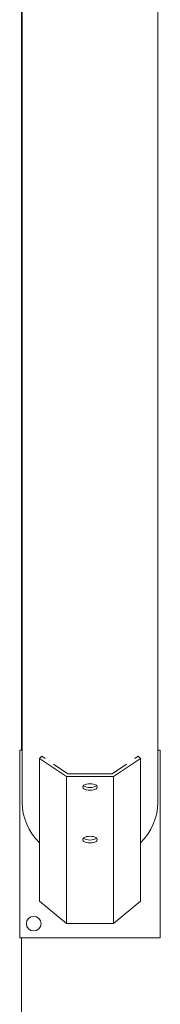
# Model space of a CAD drawing. Units: millimetres. Extents: x 69 to 163, y 93 to 198.
# Drawn here: x 101 to 102, y 157 to 165 of the extents above; entities that cross this region are included whole.
import ezdxf

# ---------------------------------------------------------------- set-up
doc = ezdxf.new("R2010")
doc.units = ezdxf.units.MM

msp = doc.modelspace()

# ---------------------------------------------------------------- linework, layer by layer
at = {"color": 7, "linetype": 'Continuous', "lineweight": 15}
for p, q in [((101.07528, 165.66729), (101.07528, 158.76971)), ((101.08028, 165.66251), (101.08028, 158.32663)), ((102.24028, 158.32663), (102.24028, 165.57391)), ((101.06028, 158.76971), (101.06028, 157.16971)), ((101.08028, 158.76971), (101.06028, 158.76971)), ((101.23047, 158.6988), (101.24975, 158.71717)), ((101.24975, 158.71717), (101.27783, 158.69833)), ((102.04272, 158.69833), (102.07081, 158.71717)), ((102.07081, 158.71717), (102.09009, 158.6988)), ((102.26028, 158.76971), (102.24028, 158.76971)), ((102.26028, 157.16971), (102.26028, 158.76971)), ((101.23047, 158.6988), (101.23047, 157.48254)), ((101.46028, 158.54469), (101.23047, 158.6988)), ((101.34866, 158.65084), (101.4712, 158.56867)), ((101.84936, 158.56867), (101.97189, 158.65084)), ((102.09009, 158.6988), (101.86028, 158.54469)), ((102.09009, 158.6988), (102.09009, 157.48254)), ((101.46028, 158.54469), (101.46028, 157.28971)), ((101.46028, 158.54469), (101.86028, 158.54469)), ((101.4712, 158.56867), (101.84936, 158.56867)), ((101.86028, 158.54469), (101.86028, 157.28971)), ((101.23047, 157.48254), (101.46028, 157.28971)), ((101.86028, 157.28971), (102.09009, 157.48254)), ((101.46028, 157.28971), (101.86028, 157.28971)), ((101.06028, 157.16971), (102.26028, 157.16971)), ((101.06028, 157.16971), (101.06028, 157.1697)), ((101.06028, 157.1697), (102.26028, 157.1697)), ((101.07528, 157.1697), (101.07528, 136.57657)), ((102.26028, 157.16971), (102.26028, 157.1697))]:
    msp.add_line(p, q, dxfattribs=at)
at = {"color": 7, "linetype": 'Continuous', "lineweight": 15, "flags": 128}
for points in [[(101.66028, 158.48306), (101.64532, 158.48225), (101.63123, 158.47985), (101.61884, 158.47602), (101.60885, 158.47096), (101.60184, 158.46498), (101.59824, 158.45843), (101.59824, 158.45167), (101.60184, 158.44512), (101.60885, 158.43914), (101.61884, 158.43408), (101.63123, 158.43025), (101.64532, 158.42785), (101.66028, 158.42704), (101.67524, 158.42785), (101.68933, 158.43025), (101.70172, 158.43408), (101.71172, 158.43914), (101.71872, 158.44512), (101.72232, 158.45167), (101.72232, 158.45843), (101.71872, 158.46498), (101.71172, 158.47096), (101.70172, 158.47602), (101.68933, 158.47985), (101.67524, 158.48225), (101.66028, 158.48306)], [(101.60379, 158.46704), (101.60885, 158.46311), (101.61884, 158.45806), (101.63123, 158.45422), (101.64532, 158.45183), (101.66028, 158.45101), (101.67524, 158.45183), (101.68933, 158.45422), (101.70172, 158.45806), (101.71172, 158.46311), (101.71677, 158.46704)], [(101.66028, 158.03485), (101.64532, 158.03404), (101.63123, 158.03164), (101.61884, 158.02781), (101.60885, 158.02275), (101.60184, 158.01677), (101.59824, 158.01022), (101.59824, 158.00346), (101.60184, 157.99691), (101.60885, 157.99093), (101.61884, 157.98587), (101.63123, 157.98204), (101.64532, 157.97964), (101.66028, 157.97883), (101.67524, 157.97964), (101.68933, 157.98204), (101.70172, 157.98587), (101.71172, 157.99093), (101.71872, 157.99691), (101.72232, 158.00346), (101.72232, 158.01022), (101.71872, 158.01677), (101.71172, 158.02275), (101.70172, 158.02781), (101.68933, 158.03164), (101.67524, 158.03404), (101.66028, 158.03485)], [(101.60412, 158.01852), (101.60885, 158.0149), (101.61884, 158.00985), (101.63123, 158.00601), (101.64532, 158.00362), (101.66028, 158.0028), (101.67524, 158.00362), (101.68933, 158.00601), (101.70172, 158.00985), (101.71172, 158.0149), (101.7169, 158.01895)]]:
    msp.add_lwpolyline(points, dxfattribs=at)
at = {"color": 7, "linetype": 'Continuous', "lineweight": 15}
msp.add_circle((101.18028, 157.28971), 0.0625, dxfattribs=at)
for centre, radius, start, end in [((101.57091, 158.33184), 0.49066, 180.607436, 226.063903), ((101.74964, 158.33184), 0.49067, 313.936239, 359.39176), ((101.18028, 157.28969), 0.06251, 90.005513, 179.99558), ((101.18028, 157.28969), 0.0625, 0.001857, 90.001421)]:
    msp.add_arc(centre, radius, start, end, dxfattribs=at)

doc.saveas('drawing.dxf')
